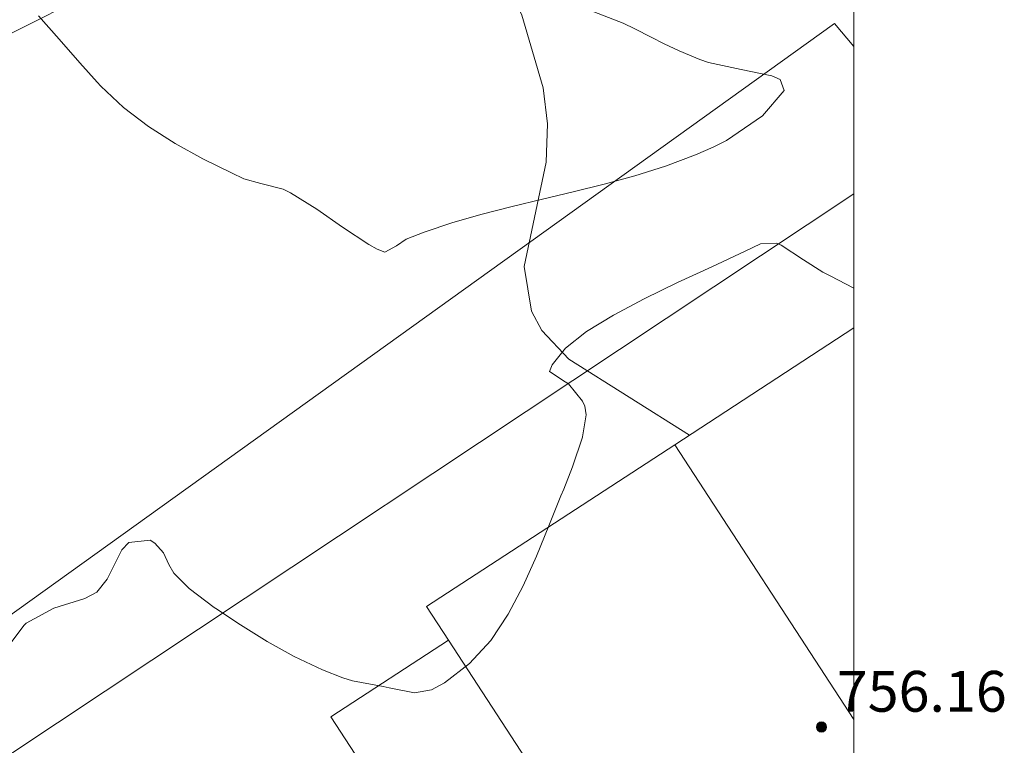
# Model space of a CAD drawing. Units: millimetres. Extents: x 423000 to 424003, y 4490999 to 4491500.
# Drawn here: x 423984 to 424003, y 4491054 to 4491069 of the extents above; entities that cross this region are included whole.
import ezdxf

# ---------------------------------------------------------------- set-up
doc = ezdxf.new("R2010")
doc.units = ezdxf.units.MM
doc.header["$MEASUREMENT"] = 0
for name, color, linetype, lineweight in [('f050002l_curvanivel_cgn', 23, 'Continuous', 9), ('f050009p_puntocotaconstruccionelevada', 211, 'Continuous', 9), ('f060140s_arboladourbano', 92, 'Continuous', 9), ('f070047l_seto', 91, 'Continuous', 9), ('f070056l_edificacion_els', 22, 'Continuous', 9), ('f070056l_edificacion_med', 221, 'Continuous', 9), ('f070056s_edificacion_edi', 240, 'Continuous', 9), ('HOJAS', 7, 'Continuous', 9)]:
    doc.layers.add(name, color=color, linetype=linetype, lineweight=lineweight)
doc.styles.add('Style-s7210005_h', font='txt')

# ---------------------------------------------------------------- blocks, each defined once
blk = doc.blocks.new('TVK2931S_ACAD_1_FMEBLOCK1')
at = {"layer": 'HOJAS'}
blk.add_lwpolyline([(-500, 250), (500, 250), (500, -250), (-500, -250)], close=True, dxfattribs=at)
blk = doc.blocks.new('punto_cota_construccion_elevada')
at = {"layer": 'f050009p_puntocotaconstruccionelevada'}
h = blk.add_hatch(color=256, dxfattribs=at)
h.dxf.hatch_style = 1
edge = h.paths.add_edge_path()
edge.add_arc((0, 0), 0.1, 0, 360)
blk.add_circle((0, 0), 0.1, dxfattribs=at)

msp = doc.modelspace()

# ---------------------------------------------------------------- linework, layer by layer
at = {"layer": 'f050002l_curvanivel_cgn'}
msp.add_polyline3d([(423996.779, 4491060.391, 748), (423994.411, 4491061.881, 748), (423993.883, 4491062.444, 748), (423993.677, 4491062.821, 748), (423993.533, 4491063.699, 748), (423993.965, 4491065.742, 748), (423993.991, 4491066.495, 748), (423993.911, 4491067.2, 748), (423993.49, 4491068.621, 748), (423992.268, 4491071.326, 748), (423991.933, 4491072.293, 748), (423991.891, 4491072.511, 748)], dxfattribs=at)
at = {"layer": 'f060140s_arboladourbano'}
for points in [[(424000, 4491078.819, 0), (424000, 4491063.272, 0), (423999.539, 4491063.51, 0), (423999.396, 4491063.584, 0), (423999.015, 4491063.827, 0), (423998.575, 4491064.114, 0), (423998.491, 4491064.151, 0), (423998.172, 4491064.143, 0), (423997.869, 4491063.996, 0), (423997.216, 4491063.69, 0), (423996.545, 4491063.379, 0), (423995.891, 4491063.063, 0), (423995.285, 4491062.744, 0), (423994.76, 4491062.42, 0), (423994.349, 4491062.095, 0), (423994.086, 4491061.767, 0), (423994.03, 4491061.638, 0), (423994.341, 4491061.437, 0), (423994.408, 4491061.394, 0), (423994.682, 4491061.056, 0), (423994.724, 4491060.958, 0), (423994.75, 4491060.79, 0), (423994.68, 4491060.354, 0), (423994.678, 4491060.349, 0), (423994.487, 4491059.771, 0), (423994.311, 4491059.332, 0), (423994.255, 4491059.199, 0), (423994.017, 4491058.611, 0), (423993.777, 4491058.017, 0), (423993.518, 4491057.433, 0), (423993.225, 4491056.877, 0), (423992.88, 4491056.364, 0), (423992.467, 4491055.91, 0), (423991.972, 4491055.533, 0), (423991.72, 4491055.394, 0), (423991.383, 4491055.34, 0), (423990.891, 4491055.438, 0), (423990.768, 4491055.459, 0), (423990.166, 4491055.574, 0), (423989.982, 4491055.629, 0), (423989.582, 4491055.785, 0), (423989.028, 4491056.047, 0), (423988.495, 4491056.345, 0), (423987.974, 4491056.671, 0), (423987.49, 4491056.99, 0), (423987.454, 4491057.013, 0), (423986.963, 4491057.384, 0), (423986.665, 4491057.685, 0), (423986.57, 4491057.85, 0), (423986.46, 4491058.085, 0), (423986.295, 4491058.274, 0), (423986.201, 4491058.327, 0), (423985.783, 4491058.282, 0), (423985.644, 4491058.143, 0), (423985.359, 4491057.563, 0), (423985.157, 4491057.311, 0), (423984.919, 4491057.184, 0), (423984.31, 4491056.995, 0), (423983.769, 4491056.706, 0), (423983.728, 4491056.661, 0), (423983.486, 4491056.343, 0)], [(423984.008, 4491068.611, 0), (423984.415, 4491068.151, 0), (423984.824, 4491067.691, 0), (423985.164, 4491067.311, 0), (423985.235, 4491067.233, 0), (423985.68, 4491066.812, 0), (423986.169, 4491066.44, 0), (423986.691, 4491066.107, 0), (423987.236, 4491065.807, 0), (423987.793, 4491065.53, 0), (423988.039, 4491065.413, 0), (423988.373, 4491065.322, 0), (423988.809, 4491065.213, 0), (423988.953, 4491065.14, 0), (423989.47, 4491064.821, 0), (423989.973, 4491064.469, 0), (423990.491, 4491064.127, 0), (423990.65, 4491064.035, 0), (423990.801, 4491063.977, 0), (423991.034, 4491064.101, 0), (423991.223, 4491064.232, 0), (423991.572, 4491064.368, 0), (423992.134, 4491064.556, 0), (423992.71, 4491064.721, 0), (423993.299, 4491064.871, 0), (423993.896, 4491065.014, 0), (423994.499, 4491065.157, 0), (423995.104, 4491065.308, 0), (423995.707, 4491065.475, 0), (423996.307, 4491065.664, 0), (423996.898, 4491065.885, 0), (423997.245, 4491066.033, 0), (423997.504, 4491066.167, 0), (423998.208, 4491066.649, 0), (423998.637, 4491067.148, 0), (423998.559, 4491067.362, 0), (423998.391, 4491067.433, 0), (423997.795, 4491067.559, 0), (423997.149, 4491067.694, 0), (423996.978, 4491067.755, 0), (423996.578, 4491067.924, 0), (423996.279, 4491068.062, 0), (423996.024, 4491068.192, 0), (423995.708, 4491068.355, 0), (423995.475, 4491068.464, 0), (423994.905, 4491068.688, 0)]]:
    msp.add_polyline3d(points, dxfattribs=at)
at = {"layer": 'f070047l_seto'}
for points in [[(423980.475, 4491054.724, 749.163), (423999.624, 4491068.462, 747.479), (424000, 4491068.01, 747.57)], [(424000, 4491065.119, 748.04), (423981.63, 4491052.925, 749.163), (423980.475, 4491054.724, 749.163)]]:
    msp.add_polyline3d(points, dxfattribs=at)
at = {"layer": 'f070056l_edificacion_els'}
msp.add_polyline3d([(423992.049, 4491056.369, 747.16), (423989.743, 4491054.865, 750.12), (423996.227, 4491044.92, 747.742), (423998.533, 4491046.424, 747.741)], dxfattribs=at)
at = {"layer": 'f070056l_edificacion_med'}
msp.add_line((423996.488, 4491060.202, 747.121), (424000, 4491054.816, 747.279), dxfattribs=at)
at = {"layer": 'f070056s_edificacion_edi'}
for points in [[(423987.797, 4491082.899, 749.14), (423985.55, 4491081.885, 749.14), (423975.73, 4491077.456, 749.14), (423980.699, 4491066.875, 749.14), (423992.86, 4491072.999, 749.14), (423989.106, 4491080.338, 749.14)], [(424000, 4491062.491, 747.121), (423996.488, 4491060.202, 747.121), (423991.62, 4491057.027, 747.121), (423992.049, 4491056.369, 747.16), (423998.962, 4491045.767, 747.781), (424000, 4491046.444, 747.711)]]:
    msp.add_polyline3d(points, close=True, dxfattribs=at)

# ---------------------------------------------------------------- block references
at = {"layer": 'f050009p_puntocotaconstruccionelevada'}
msp.add_blockref('punto_cota_construccion_elevada', (423999.368, 4491054.667, 756.16), dxfattribs=at)
at = {"layer": 'HOJAS'}
msp.add_blockref('TVK2931S_ACAD_1_FMEBLOCK1', (423500, 4491250), dxfattribs=at)

# ---------------------------------------------------------------- texts
at = {"layer": 'f050009p_puntocotaconstruccionelevada', "style": 'Style-s7210005_h'}
msp.add_text('756.16', height=0.8, dxfattribs=at).set_placement((423999.668, 4491054.967, 756.16))

doc.saveas('drawing.dxf')
